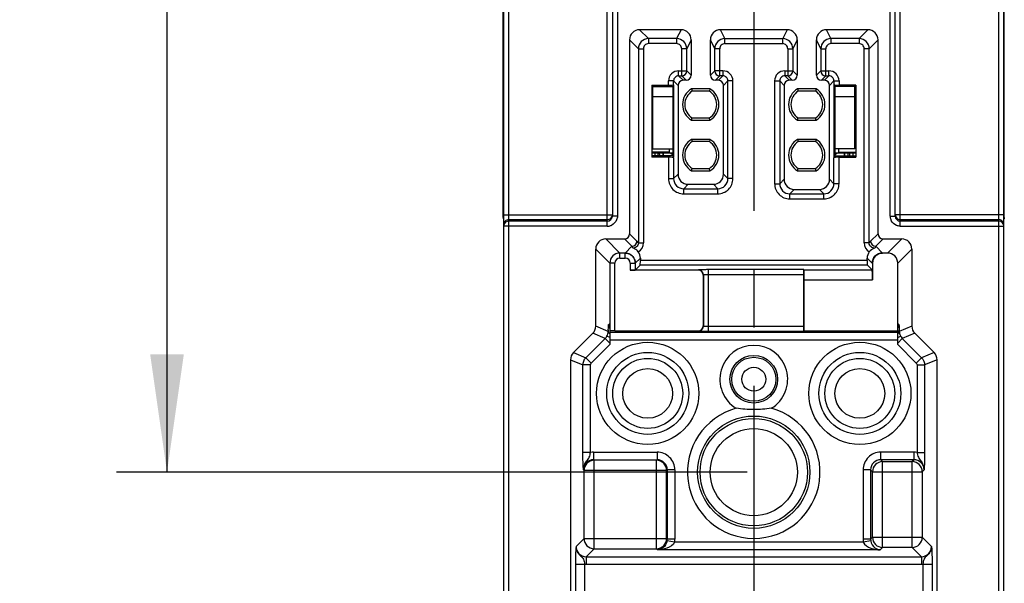
# Model space of a CAD drawing. Units: millimetres. Extents: x 0 to 420, y 0 to 297.
# Drawn here: x 209 to 238, y 153 to 169 of the extents above; entities that cross this region are included whole.
import ezdxf

# ---------------------------------------------------------------- set-up
doc = ezdxf.new("R2010")
doc.units = ezdxf.units.MM
doc.header["$LTSCALE"] = 23.1
doc.linetypes.add('CENTER', pattern=[0.6, 0.375, -0.075, 0.075, -0.075])
doc.layers.get('0').update_dxf_attribs({"linetype": 'CONTINUOUS'})
for name, color, linetype in [('RADIEN', 7, 'CONTINUOUS'), ('REF_MASSE', 7, 'CONTINUOUS'), ('STANDARD_BG_ACHSEN', 7, 'CONTINUOUS')]:
    doc.layers.add(name, color=color, linetype=linetype)
doc.styles.get("Standard").update_dxf_attribs({"font": 'txt', "width": 0.7})
doc.dimstyles.new('DIMSTYLE_6', dxfattribs={"dimtxt": 3.5, "dimasz": 3.5, "dimexe": 1.5, "dimexo": 0.2, "dimgap": 0.875, "dimtad": 1, "dimdec": 3, "dimlfac": 3.333333, "dimdsep": 46, "dimtxsty": 'STANDARD', "dimblk": '_FILLED', "dimblk1": '_FILLED', "dimblk2": '_FILLED', "dimcen": 0.09, "dimclrt": 5, "dimadec": 0, "dimazin": 0, "dimtp": 0.5, "dimtm": 0.5, "dimtfac": 1, "dimtdec": 3, "dimtofl": 0, "dimtmove": 0, "dimatfit": 3, "dimldrblk": '_FILLED', "dimfxl": 1, "dimtolj": 1, "dimarcsym": 0})

# ---------------------------------------------------------------- blocks, each defined once
blk = doc.blocks.new('_FILLED')
at = {"color": 0, "linetype": 'BYBLOCK'}
blk.add_solid([(0, 0), (-1, 0.1429), (-1, -0.1429)], dxfattribs=at)
blk = doc.blocks.new('*D17')
at = {"layer": 'REF_MASSE', "color": 2, "linetype": 'CONTINUOUS'}
for p, q in [((222.616, 208.477), (211.838, 208.477)), ((213.338, 208.477), (213.338, 182.227)), ((213.338, 155.977), (213.338, 182.227)), ((230.563, 155.977), (211.838, 155.977))]:
    blk.add_line(p, q, dxfattribs=at)
at = {"layer": 'REF_MASSE', "color": 2, "linetype": 'CONTINUOUS', "xscale": 3.5, "yscale": 3.5, "zscale": 3.5}
for p, rotation in [((213.338, 208.477), 90), ((213.338, 155.977), 270)]:
    blk.add_blockref('_FILLED', p, dxfattribs=dict(at, rotation=rotation))
at = {"layer": 'REF_MASSE', "color": 5, "linetype": 'CONTINUOUS', "insert": (208.963, 182.227), "char_height": 3.5, "width": 10.875, "attachment_point": 2, "rotation": 90, "line_spacing_factor": 0.9}
blk.add_mtext('175', dxfattribs=at)

msp = doc.modelspace()

# ---------------------------------------------------------------- linework, layer by layer
at = {"color": 7, "linetype": 'CONTINUOUS'}
for p, q in [((227.73321, 167.47281), (227.73321, 165.33121)), ((227.73321, 167.43344), (228.35964, 167.43344)), ((227.76321, 167.32058), (227.73321, 167.32058)), ((228.35964, 167.43344), (228.37968, 167.45348)), ((228.35964, 167.43344), (228.35964, 165.37058)), ((229.46276, 167.36201), (228.91367, 167.36201)), ((228.91367, 167.36201), (228.93255, 167.29525)), ((229.44387, 167.29525), (228.93255, 167.29525)), ((229.46276, 167.36201), (229.44387, 167.29525)), ((232.61276, 167.36201), (232.06367, 167.36201)), ((232.06367, 167.36201), (232.08255, 167.29525)), ((232.59387, 167.29525), (232.08255, 167.29525)), ((232.61276, 167.36201), (232.59387, 167.29525)), ((233.16678, 167.43344), (233.14674, 167.45348)), ((233.79321, 167.43344), (233.16678, 167.43344)), ((233.16678, 167.43344), (233.16678, 165.37058)), ((233.76321, 167.32058), (233.79321, 167.32058)), ((233.79321, 167.47281), (233.79321, 165.33121)), ((228.91367, 166.43201), (228.93255, 166.49878)), ((228.91367, 166.43201), (229.46276, 166.43201)), ((228.93255, 166.49878), (229.44387, 166.49878)), ((229.46276, 166.43201), (229.44387, 166.49878)), ((232.06367, 166.43201), (232.08255, 166.49878)), ((232.06367, 166.43201), (232.61276, 166.43201)), ((232.08255, 166.49878), (232.59387, 166.49878)), ((232.61276, 166.43201), (232.59387, 166.49878)), ((229.46276, 165.86201), (228.91367, 165.86201)), ((228.91367, 165.86201), (228.93255, 165.79525)), ((229.44387, 165.79525), (228.93255, 165.79525)), ((229.46276, 165.86201), (229.44387, 165.79525)), ((232.61276, 165.86201), (232.06367, 165.86201)), ((232.06367, 165.86201), (232.08255, 165.79525)), ((232.59387, 165.79525), (232.08255, 165.79525)), ((232.61276, 165.86201), (232.59387, 165.79525)), ((228.24678, 165.57701), (228.24678, 165.48344)), ((233.27964, 165.57701), (233.27964, 165.48344)), ((228.24678, 165.48344), (227.73321, 165.48344)), ((227.73321, 165.4592), (228.35964, 165.4592)), ((228.35964, 165.37058), (227.73321, 165.37058)), ((227.82321, 165.4592), (227.82321, 165.37058)), ((228.28935, 165.4592), (228.35964, 165.40671)), ((228.35964, 165.37058), (228.37968, 165.35055)), ((233.16678, 165.37058), (233.14674, 165.35055)), ((233.16678, 165.4592), (233.79321, 165.4592)), ((233.16678, 165.40671), (233.23707, 165.4592)), ((233.16678, 165.37058), (233.79321, 165.37058)), ((233.27964, 165.48344), (233.79321, 165.48344)), ((233.70321, 165.4592), (233.70321, 165.37058)), ((228.91367, 164.93201), (228.93255, 164.99878)), ((228.91367, 164.93201), (229.46276, 164.93201)), ((228.93255, 164.99878), (229.44387, 164.99878)), ((229.46276, 164.93201), (229.44387, 164.99878)), ((232.06367, 164.93201), (232.08255, 164.99878)), ((232.06367, 164.93201), (232.61276, 164.93201)), ((232.08255, 164.99878), (232.59387, 164.99878)), ((232.61276, 164.93201), (232.59387, 164.99878)), ((232.26321, 160.17701), (235.03821, 160.17701))]:
    msp.add_line(p, q, dxfattribs=at)
at = {"color": 3, "linetype": 'CONTINUOUS'}
for p, q in [((227.76321, 165.57701), (227.76321, 167.43344)), ((233.76321, 165.57701), (233.76321, 167.43344)), ((227.76321, 165.57701), (228.35964, 165.57701)), ((233.76321, 165.57701), (233.16678, 165.57701))]:
    msp.add_line(p, q, dxfattribs=at)
at = {"color": 9, "linetype": 'CONTINUOUS'}
for p, q in [((227.76321, 167.13701), (228.35964, 167.13701)), ((233.16678, 167.13701), (233.76321, 167.13701))]:
    msp.add_line(p, q, dxfattribs=at)
at = {"color": 7, "linetype": 'CONTINUOUS'}
for centre, radius, start, end in [((229.18821, 166.89701), 0.54, 120.558432, 239.441568), ((229.18821, 166.89701), 0.47324, 122.699249, 237.300751), ((229.18821, 166.89701), 0.47324, 302.699249, 57.300751), ((229.18821, 166.89701), 0.54, 300.558432, 59.441568), ((232.33821, 166.89701), 0.54, 120.558432, 239.441568), ((232.33821, 166.89701), 0.47324, 122.699249, 237.300751), ((232.33821, 166.89701), 0.47324, 302.699249, 57.300751), ((232.33821, 166.89701), 0.54, 300.558432, 59.441568), ((229.18821, 165.39701), 0.54, 120.558432, 239.441568), ((229.18821, 165.39701), 0.47324, 122.699249, 237.300751), ((229.18821, 165.39701), 0.47324, 302.699249, 57.300751), ((229.18821, 165.39701), 0.54, 300.558432, 59.441568), ((232.33821, 165.39701), 0.54, 120.558432, 239.441568), ((232.33821, 165.39701), 0.47324, 122.699249, 237.300751), ((232.33821, 165.39701), 0.47324, 302.699249, 57.300751), ((232.33821, 165.39701), 0.54, 300.558432, 59.441568)]:
    msp.add_arc(centre, radius, start, end, dxfattribs=at)
at = {"layer": 'RADIEN', "color": 9, "linetype": 'CONTINUOUS'}
for p, q in [((223.48821, 133.47834), (223.48821, 253.56053)), ((238.03821, 133.47834), (238.03821, 253.56053)), ((226.41321, 163.28381), (226.41321, 169.71701)), ((226.71321, 169.86701), (226.71321, 163.58382)), ((234.81321, 163.58382), (234.81321, 169.86701)), ((235.11321, 163.28381), (235.11321, 169.71701)), ((227.37303, 169.11701), (227.63512, 168.85493)), ((228.60335, 169.11701), (228.47231, 168.85493)), ((229.90407, 168.85493), (229.77307, 169.11701)), ((231.75335, 169.11701), (231.62234, 168.85493)), ((233.05408, 168.85493), (232.92307, 169.11701)), ((234.15339, 169.11701), (233.89127, 168.85493)), ((227.07321, 168.8172), (227.3353, 168.55508)), ((228.47231, 168.85493), (227.63512, 168.85493)), ((227.63512, 168.85493), (227.63512, 168.70502)), ((228.47234, 168.85493), (228.47234, 168.70502)), ((228.90321, 168.81701), (228.77225, 168.55502)), ((229.60417, 168.55502), (229.47321, 168.81701)), ((229.90407, 168.85493), (231.62234, 168.85493)), ((229.90408, 168.70502), (229.90408, 168.85493)), ((231.62234, 168.70502), (231.62234, 168.85493)), ((232.05321, 168.81701), (231.92225, 168.55502)), ((232.75417, 168.55501), (232.62321, 168.81701)), ((233.89127, 168.85493), (233.05408, 168.85493)), ((233.05408, 168.85493), (233.05408, 168.70502)), ((233.89131, 168.85493), (233.89131, 168.70502)), ((234.45321, 168.8172), (234.19112, 168.55511)), ((227.3353, 168.55511), (227.48521, 168.55511)), ((227.3353, 168.55508), (227.3353, 162.78478)), ((227.48521, 168.55511), (227.48521, 162.78478)), ((228.47234, 168.70502), (227.63512, 168.70502)), ((228.77225, 168.55502), (228.62228, 168.55502)), ((228.62228, 167.74797), (228.62228, 168.55502)), ((228.77225, 167.89795), (228.77225, 168.55502)), ((229.75415, 168.55502), (229.60417, 168.55502)), ((229.60417, 167.89795), (229.60417, 168.55502)), ((229.75415, 167.74797), (229.75415, 168.55502)), ((229.90408, 168.70502), (231.62234, 168.70502)), ((231.77228, 168.55502), (231.92225, 168.55502)), ((231.77228, 168.55502), (231.77228, 167.74797)), ((231.92225, 168.55502), (231.92225, 167.89795)), ((232.75417, 168.55502), (232.90415, 168.55502)), ((232.75417, 168.55501), (232.75417, 167.89795)), ((232.90415, 167.74797), (232.90415, 168.55502)), ((233.89131, 168.70502), (233.05408, 168.70502)), ((234.19112, 168.55511), (234.04121, 168.55511)), ((234.04121, 162.78478), (234.04121, 168.55511)), ((234.19112, 162.78478), (234.19112, 168.55511)), ((228.53223, 167.89795), (228.77225, 167.89795)), ((228.53223, 167.74797), (228.53223, 167.89795)), ((228.77225, 167.89795), (228.90321, 167.76699)), ((229.60417, 167.89795), (229.47321, 167.76699)), ((229.84419, 167.89795), (229.60417, 167.89795)), ((229.84419, 167.89795), (229.84419, 167.74797)), ((231.68223, 167.89795), (231.92225, 167.89795)), ((231.68223, 167.89795), (231.68223, 167.74797)), ((231.92225, 167.89795), (232.05321, 167.76699)), ((232.75417, 167.89795), (232.62321, 167.76699)), ((232.75417, 167.89795), (232.99419, 167.89795)), ((232.99419, 167.74797), (232.99419, 167.89795)), ((228.38225, 167.598), (228.23228, 167.598)), ((228.23228, 167.47281), (228.23228, 167.598)), ((228.51321, 167.46704), (228.38225, 167.598)), ((228.38225, 167.48571), (228.38225, 167.598)), ((228.53223, 167.74797), (228.62228, 167.74797)), ((228.66319, 167.61701), (228.53223, 167.74797)), ((228.62228, 167.74797), (228.75323, 167.61701)), ((229.75415, 167.74797), (229.62319, 167.61701)), ((229.71323, 167.61701), (229.84419, 167.74797)), ((229.84419, 167.74797), (229.75415, 167.74797)), ((229.86321, 167.46704), (229.99417, 167.598)), ((230.14415, 167.598), (229.99417, 167.598)), ((229.99417, 164.69605), (229.99417, 167.598)), ((230.14415, 164.69601), (230.14415, 167.598)), ((231.38228, 167.598), (231.53225, 167.598)), ((231.38228, 167.598), (231.38228, 164.54601)), ((231.66321, 167.46704), (231.53225, 167.598)), ((231.53225, 167.598), (231.53225, 164.54608)), ((231.77228, 167.74797), (231.68223, 167.74797)), ((231.81319, 167.61701), (231.68223, 167.74797)), ((231.77228, 167.74797), (231.90323, 167.61701)), ((232.90415, 167.74797), (232.77319, 167.61701)), ((232.86323, 167.61701), (232.99419, 167.74797)), ((232.90415, 167.74797), (232.99419, 167.74797)), ((233.01321, 167.46704), (233.14417, 167.598)), ((233.14417, 167.598), (233.29415, 167.598)), ((233.14417, 167.598), (233.14417, 167.48571)), ((233.29415, 167.598), (233.29415, 167.47281)), ((227.95849, 165.4592), (227.95909, 165.37058)), ((228.07726, 165.4592), (228.07709, 165.37058)), ((228.23228, 165.33121), (228.23228, 164.69601)), ((228.38225, 165.31832), (228.38225, 164.69608)), ((233.14417, 164.54605), (233.14417, 165.31832)), ((233.29415, 164.54601), (233.29415, 165.33121)), ((233.44916, 165.4592), (233.44933, 165.37058)), ((233.56734, 165.37058), (233.56793, 165.4592)), ((228.23228, 164.69601), (228.38225, 164.69601)), ((228.51321, 164.82697), (228.38225, 164.69608)), ((229.86321, 164.82697), (229.99417, 164.69605)), ((230.14415, 164.69601), (229.99417, 164.69601)), ((231.66321, 164.67697), (231.53225, 164.54608)), ((233.01321, 164.67697), (233.14417, 164.54605)), ((228.68221, 164.24608), (228.68221, 164.39606)), ((228.81317, 164.52701), (228.68225, 164.39606)), ((228.68225, 164.39606), (229.69415, 164.39606)), ((229.56326, 164.52701), (229.69415, 164.39606)), ((229.69422, 164.24608), (229.69422, 164.39606)), ((231.38228, 164.54601), (231.53225, 164.54601)), ((231.96317, 164.37701), (231.83225, 164.24606)), ((232.71326, 164.37701), (232.84415, 164.24606)), ((233.29415, 164.54601), (233.14417, 164.54601)), ((228.68221, 164.24608), (229.69422, 164.24608)), ((231.83221, 164.09608), (231.83221, 164.24606)), ((231.83221, 164.09608), (232.84422, 164.09608)), ((231.83225, 164.24606), (232.84415, 164.24606)), ((232.84422, 164.09608), (232.84422, 164.24606)), ((223.32321, 163.53953), (223.33821, 163.53953)), ((223.33821, 163.62571), (226.56321, 163.62571)), ((226.71321, 163.58382), (226.56321, 163.58382)), ((234.81321, 163.58382), (234.96321, 163.58382)), ((238.18821, 163.62571), (234.96321, 163.62571)), ((238.18821, 163.53953), (238.20321, 163.53953)), ((226.41321, 163.28381), (223.33821, 163.28381)), ((235.11321, 163.28381), (238.18821, 163.28381)), ((226.37002, 162.90502), (226.78803, 162.48701)), ((226.9233, 162.90502), (227.14299, 162.68533)), ((227.07321, 163.05493), (227.2929, 162.83524)), ((234.45321, 163.05493), (234.23352, 162.83524)), ((234.60312, 162.90502), (234.38343, 162.68533)), ((235.1564, 162.90502), (234.73839, 162.48701)), ((226.07021, 162.6052), (226.48821, 162.1872)), ((227.14299, 162.68533), (226.94468, 162.48701)), ((227.3353, 162.78478), (227.48521, 162.78478)), ((234.19112, 162.78478), (234.04121, 162.78478)), ((234.38343, 162.68533), (234.58174, 162.48701)), ((235.45621, 162.6052), (235.03821, 162.1872)), ((226.78821, 162.33701), (226.78821, 162.48701)), ((226.78821, 162.33701), (226.94327, 162.33701)), ((226.94327, 162.33701), (226.94327, 162.48701)), ((227.39535, 162.33806), (227.24431, 162.18701)), ((234.13107, 162.33806), (234.28211, 162.18701)), ((226.63821, 162.18701), (226.48821, 162.18701)), ((226.63821, 160.17701), (226.63821, 162.18701)), ((227.09336, 162.18701), (227.24431, 162.18701)), ((227.09336, 162.18701), (227.09336, 161.97701)), ((227.24327, 162.18701), (227.24327, 161.98207)), ((234.13562, 162.12961), (227.3908, 162.12961)), ((234.13107, 162.26453), (227.39535, 162.26453)), ((232.24768, 161.99255), (229.41854, 161.99255)), ((229.41854, 160.16148), (229.41854, 161.99255)), ((234.28211, 162.18701), (234.28821, 162.18701)), ((229.11872, 161.98244), (229.1133, 161.97701)), ((229.26863, 161.83253), (229.26321, 161.82711)), ((229.26863, 161.83253), (229.26863, 160.3215)), ((232.25273, 161.84264), (229.41854, 161.84264)), ((232.26321, 161.68731), (234.28821, 161.68731)), ((226.44235, 160.15954), (226.07021, 160.31369)), ((226.45493, 160.36232), (226.48821, 160.39559)), ((229.26321, 160.32692), (229.26863, 160.3215)), ((229.41854, 160.31139), (232.25273, 160.31139)), ((235.03821, 160.39559), (235.07149, 160.36232)), ((235.45621, 160.31369), (235.08408, 160.15954)), ((225.77758, 159.37423), (226.35195, 159.94861)), ((226.35195, 159.94861), (225.98239, 160.10168)), ((226.48844, 159.81212), (226.35195, 159.94861)), ((226.48821, 159.9738), (226.40418, 160.01888)), ((226.48821, 160.13745), (235.03821, 160.13745)), ((229.1133, 160.17701), (229.11872, 160.17159)), ((229.41854, 160.16148), (232.24768, 160.16148)), ((235.03798, 159.81212), (235.17447, 159.94861)), ((235.03821, 159.9738), (235.12224, 160.01888)), ((235.54403, 160.10168), (235.17447, 159.94861)), ((235.17447, 159.94861), (235.74884, 159.37423)), ((225.93659, 159.21523), (226.48821, 159.76686)), ((226.48821, 159.91259), (235.03821, 159.91259)), ((235.03821, 159.76686), (235.58984, 159.21523)), ((225.40802, 159.52731), (225.77758, 159.37423)), ((225.93659, 159.21523), (225.77758, 159.37423)), ((235.58984, 159.21523), (235.74884, 159.37423)), ((236.1184, 159.52731), (235.74884, 159.37423)), ((225.32021, 159.31531), (225.68977, 159.16223)), ((225.91463, 159.16223), (225.68977, 159.16223)), ((225.68977, 156.56363), (225.68977, 159.16223)), ((225.9146, 156.56362), (225.91463, 159.16223)), ((235.61179, 159.16223), (235.61177, 156.56366)), ((235.61179, 159.16223), (235.83665, 159.16223)), ((236.20621, 159.31531), (235.83665, 159.16223)), ((235.83665, 159.16223), (235.83665, 156.56365)), ((225.9146, 156.56363), (225.68977, 156.56363)), ((226.00475, 156.57144), (227.89295, 156.57144)), ((226.00475, 156.57144), (226.00475, 156.34657)), ((227.89295, 156.57144), (227.89295, 156.34657)), ((235.52167, 156.57144), (234.53347, 156.57144)), ((234.53347, 156.34657), (234.53347, 156.57144)), ((235.52167, 156.34657), (235.52167, 156.57144)), ((235.61177, 156.56365), (235.83665, 156.56365)), ((226.0048, 156.34657), (227.89296, 156.34657)), ((226.0048, 156.34657), (226.02163, 156.3297)), ((227.87608, 156.3297), (226.02163, 156.3297)), ((226.02163, 153.70433), (226.02163, 156.3297)), ((227.89296, 156.34657), (227.87608, 156.3297)), ((227.87608, 153.70433), (227.87608, 156.3297)), ((235.52169, 156.34657), (234.53349, 156.34657)), ((234.53349, 156.34657), (234.58911, 156.29093)), ((234.58911, 156.29093), (235.46603, 156.29093)), ((234.58911, 153.74309), (234.58911, 156.29093)), ((235.52169, 156.34657), (235.46603, 156.29093)), ((235.46603, 153.74309), (235.46603, 156.29093)), ((225.70493, 156.04677), (225.72181, 156.02988)), ((228.17589, 156.02988), (225.72181, 156.02988)), ((225.72181, 154.00415), (225.72181, 156.02988)), ((228.19277, 156.0467), (228.17589, 156.02988)), ((228.17589, 154.00415), (228.17589, 156.02988)), ((228.41763, 156.04676), (228.19277, 156.04676)), ((228.19277, 156.0467), (228.19277, 153.98727)), ((228.41763, 156.04676), (228.41763, 153.98727)), ((234.23365, 156.04676), (234.00879, 156.04676)), ((234.00879, 156.04676), (234.00879, 153.98727)), ((234.23365, 156.04677), (234.28929, 155.99112)), ((234.23365, 156.04677), (234.23365, 153.98727)), ((234.28929, 155.99112), (235.76585, 155.99112)), ((234.28929, 154.04291), (234.28929, 155.99112)), ((235.82149, 156.04671), (235.76585, 155.99112)), ((235.76585, 155.99112), (235.76585, 154.04291)), ((225.72181, 154.00415), (225.48493, 153.76725)), ((225.72181, 154.00415), (228.17589, 154.00415)), ((228.19277, 153.98727), (228.17589, 154.00415)), ((228.40984, 153.89715), (228.18836, 153.93573)), ((228.41763, 153.98727), (228.19277, 153.98727)), ((234.01658, 153.89715), (228.40984, 153.89715)), ((234.23365, 153.98727), (234.00879, 153.98727)), ((234.23806, 153.93573), (234.01658, 153.89715)), ((234.23365, 153.98727), (234.28929, 154.04291)), ((234.28929, 154.04291), (235.76585, 154.04291)), ((235.76585, 154.04291), (236.04147, 153.76729)), ((226.02163, 153.70433), (225.78477, 153.46745)), ((226.02163, 153.70433), (227.87608, 153.70433)), ((227.90812, 153.67229), (227.87608, 153.70433)), ((234.5183, 153.67229), (227.90812, 153.67229)), ((234.58911, 153.74309), (234.5183, 153.67229)), ((235.46603, 153.74309), (234.58911, 153.74309)), ((235.46603, 153.74309), (235.74164, 153.46745)), ((225.46825, 153.24468), (225.73807, 153.24468)), ((225.46825, 153.24468), (225.46825, 151.61773)), ((225.73807, 153.24468), (225.73809, 151.61773)), ((225.78475, 153.46745), (225.78475, 153.24259)), ((225.78475, 153.24259), (235.74167, 153.24259)), ((225.78477, 153.46745), (235.74164, 153.46745)), ((235.74167, 153.46745), (235.74167, 153.24259)), ((235.78833, 153.24468), (236.05817, 153.24468)), ((235.78833, 153.24468), (235.78834, 151.61773)), ((236.05817, 153.24468), (236.05817, 151.61773))]:
    msp.add_line(p, q, dxfattribs=at)
at = {"layer": 'RADIEN', "color": 7, "linetype": 'CONTINUOUS'}
for p, q in [((223.33821, 133.62833), (223.33821, 253.41053)), ((238.18821, 133.62833), (238.18821, 253.41053)), ((223.32321, 163.53953), (223.32321, 182.64701)), ((238.20321, 163.53953), (238.20321, 182.64701)), ((226.56321, 169.71701), (226.56321, 163.58382)), ((234.96321, 163.58382), (234.96321, 169.71701)), ((228.60335, 169.11701), (227.37303, 169.11701)), ((231.75335, 169.11701), (229.77307, 169.11701)), ((234.15339, 169.11701), (232.92307, 169.11701)), ((227.07321, 168.8172), (227.07321, 163.05493)), ((228.90321, 168.81701), (228.90321, 167.76699)), ((229.47321, 167.76699), (229.47321, 168.81701)), ((232.05321, 168.81701), (232.05321, 167.76699)), ((232.62321, 167.76699), (232.62321, 168.81701)), ((234.45321, 163.05493), (234.45321, 168.8172)), ((228.75323, 167.61701), (228.66319, 167.61701)), ((229.71323, 167.61701), (229.62319, 167.61701)), ((231.90323, 167.61701), (231.81319, 167.61701)), ((232.86323, 167.61701), (232.77319, 167.61701)), ((227.73321, 167.47281), (228.23228, 167.47281)), ((228.38225, 167.48571), (228.37968, 167.47281)), ((228.37968, 167.47281), (228.37968, 165.33121)), ((228.51321, 167.46704), (228.51321, 164.82697)), ((229.86321, 164.82697), (229.86321, 167.46704)), ((231.66321, 167.46704), (231.66321, 164.67697)), ((233.01321, 164.67697), (233.01321, 167.46704)), ((233.14417, 167.48571), (233.14674, 167.47281)), ((233.14674, 165.33121), (233.14674, 167.47281)), ((233.79321, 167.47281), (233.29415, 167.47281)), ((228.23228, 165.33121), (227.73321, 165.33121)), ((227.91345, 165.4592), (227.91423, 165.37058)), ((228.06321, 165.4592), (228.06321, 165.37058)), ((228.38225, 165.31832), (228.37968, 165.33121)), ((233.14417, 165.31832), (233.14674, 165.33121)), ((233.29415, 165.33121), (233.79321, 165.33121)), ((233.46321, 165.37058), (233.46321, 165.4592)), ((233.6122, 165.37058), (233.61297, 165.4592)), ((228.81317, 164.52701), (229.56326, 164.52701)), ((231.96317, 164.37701), (232.71326, 164.37701)), ((226.41321, 163.47572), (223.48821, 163.47572)), ((238.03821, 163.47572), (235.11321, 163.47572)), ((226.41321, 163.43381), (223.48821, 163.43381)), ((238.03821, 163.43381), (235.11321, 163.43381)), ((226.37002, 162.90502), (226.9233, 162.90502)), ((234.60312, 162.90502), (235.1564, 162.90502)), ((226.07021, 160.31369), (226.07021, 162.6052)), ((235.45621, 162.6052), (235.45621, 160.31369)), ((226.94431, 162.48701), (226.78821, 162.48701)), ((227.39535, 162.33806), (227.39535, 162.26453)), ((234.13107, 162.26453), (234.13107, 162.33806)), ((234.73821, 162.48701), (234.58211, 162.48701)), ((226.48821, 162.18701), (226.48821, 159.76686)), ((227.3908, 162.12961), (227.24327, 161.98207)), ((232.24768, 161.99255), (232.25292, 161.98731)), ((234.13562, 162.12961), (234.2781, 161.98713)), ((234.28821, 162.18701), (234.28821, 161.68731)), ((235.03821, 159.76686), (235.03821, 162.18701)), ((229.1133, 161.97701), (227.09336, 161.97701)), ((229.26321, 161.82711), (229.26321, 160.32692)), ((232.25273, 160.31139), (232.25273, 161.84264)), ((232.25292, 161.98731), (234.2781, 161.98713)), ((232.26321, 160.17701), (232.26321, 161.68731)), ((225.40802, 159.52731), (225.98239, 160.10168)), ((226.63821, 160.17701), (229.1133, 160.17701)), ((232.26321, 160.17701), (232.24768, 160.16148)), ((235.54403, 160.10168), (236.1184, 159.52731)), ((225.32021, 159.31531), (225.32021, 145.27122)), ((236.20621, 145.27122), (236.20621, 159.31531))]:
    msp.add_line(p, q, dxfattribs=at)
at = {"layer": 'RADIEN', "color": 9, "linetype": 'CONTINUOUS'}
for centre, radius in [((227.61321, 158.31701), 1.51754), ((233.91321, 158.31701), 1.51754), ((227.61321, 158.31701), 1.21775), ((230.76321, 158.73701), 0.70775), ((230.76321, 158.73701), 0.65463), ((233.91321, 158.31701), 1.21775), ((227.61321, 158.31701), 1.03892), ((230.76321, 158.73701), 0.3548), ((233.91321, 158.31701), 1.03892), ((227.61321, 158.31701), 0.73909), ((233.91321, 158.31701), 0.73909), ((230.76321, 155.97701), 1.66775), ((230.76321, 155.97701), 1.59368), ((230.76321, 155.97701), 1.29385)]:
    msp.add_circle(centre, radius, dxfattribs=at)
for centre, radius, start, end in [((227.6353, 168.55492), 0.3, 90.035124, 179.970998), ((228.47225, 168.55492), 0.3, 0.0177, 89.988428), ((229.90417, 168.55493), 0.3, 90.018934, 179.98245), ((231.62225, 168.55493), 0.3, 0.017456, 89.982542), ((233.05417, 168.55492), 0.3, 90.017727, 179.983354), ((233.89112, 168.55492), 0.3, 0.035124, 89.970998), ((227.63508, 168.55515), 0.14987, 89.985973, 180.014027), ((228.47233, 168.55507), 0.14995, 359.98011, 89.993704), ((229.9041, 168.55507), 0.14995, 90.007249, 180.018938), ((231.62233, 168.55507), 0.14995, 359.980192, 89.993622), ((233.0541, 168.55507), 0.14995, 90.006763, 180.019424), ((233.89134, 168.55515), 0.14987, 359.985973, 90.014027), ((228.53221, 167.59801), 0.29994, 89.99702, 180.00298), ((228.62221, 167.89802), 0.15004, 270.024882, 359.975118), ((229.75421, 167.89802), 0.15004, 180.025069, 269.974931), ((229.84421, 167.59801), 0.29994, 359.997052, 90.002948), ((231.68221, 167.59801), 0.29994, 89.997052, 180.002948), ((231.77221, 167.89802), 0.15004, 270.025069, 359.974931), ((232.90421, 167.89802), 0.15004, 180.024882, 269.975118), ((232.99421, 167.59801), 0.29994, 359.99702, 90.00298), ((228.53216, 167.59807), 0.1499, 89.972315, 180.027685), ((229.84426, 167.59807), 0.1499, 359.972385, 90.027615), ((231.68216, 167.59807), 0.1499, 89.972385, 180.027615), ((232.99427, 167.59807), 0.1499, 359.972315, 90.027685), ((228.68218, 164.69598), 0.44991, 179.996674, 270.003326), ((228.68212, 164.69593), 0.29987, 179.971159, 270.023098), ((229.6943, 164.69593), 0.29987, 269.971159, 0.023098), ((229.69424, 164.69598), 0.44991, 269.996674, 0.003326), ((231.83218, 164.54598), 0.44991, 179.996674, 270.003326), ((231.83212, 164.54593), 0.29987, 179.971159, 270.023098), ((232.8443, 164.54593), 0.29987, 269.971159, 0.023098), ((232.84424, 164.54598), 0.44991, 269.996674, 0.003326), ((235.11544, 163.5842), 0.30223, 180.072268, 199.38555), ((235.11334, 163.58387), 0.30014, 199.457992, 205.915544), ((223.48845, 163.28369), 0.15023, 168.985823, 179.952696), ((223.48821, 163.28383), 0.14998, 90.000763, 169.020776), ((226.41283, 163.58601), 0.3022, 270.072357, 289.386933), ((226.41316, 163.58392), 0.30012, 289.459384, 295.917299), ((238.0382, 163.2838), 0.15001, 0.004844, 89.997338), ((227.14282, 162.83541), 0.15008, 270.066458, 359.933542), ((227.18543, 162.78466), 0.29978, 299.184555, 0.023436), ((234.34101, 162.78467), 0.2998, 179.978701, 240.813338), ((234.3836, 162.83541), 0.15008, 180.066458, 269.933542), ((226.78821, 162.18701), 0.15, 90, 180), ((226.94331, 162.18697), 0.15005, 0.017992, 90.016922), ((229.11855, 161.83235), 0.15008, 0.066458, 89.933542), ((229.11855, 160.32168), 0.15008, 270.066458, 359.933542), ((234.84604, 160.36276), 0.22546, 328.464571, 336.322036), ((226.13893, 160.16147), 0.30115, 315.021757, 331.738234), ((226.11927, 160.17147), 0.3232, 331.82706, 344.194516), ((226.11545, 160.17248), 0.32715, 344.205932, 354.351579), ((226.11263, 160.17269), 0.32998, 354.363878, 357.716161), ((232.87874, 160.0134), 6.43805, 178.250696, 178.699314), ((228.22096, 160.00279), 6.8649, 1.308408, 1.558148), ((235.38683, 160.16094), 0.30031, 208.231742, 219.787554), ((235.38639, 160.16068), 0.29982, 219.803777, 225.020368), ((230.76321, 158.73701), 1.00756, 301.111301, 238.886806), ((230.76321, 155.97701), 1.96756, 105.343501, 74.658536), ((226.00516, 156.04327), 0.52817, 90.044732, 99.873358), ((227.89302, 156.04683), 0.52461, 359.992481, 90.007519), ((234.53341, 156.04681), 0.52462, 89.99385, 180.00615), ((235.52171, 156.04636), 0.52508, 80.123811, 90.003978), ((226.00432, 156.04718), 0.29939, 89.908349, 180.079639), ((226.02207, 156.02944), 0.30026, 90.084322, 179.915678), ((227.87563, 156.02944), 0.30026, 0.084322, 89.915678), ((227.89338, 156.04718), 0.29939, 359.907684, 90.080773), ((234.53301, 156.04722), 0.29936, 89.907381, 180.08522), ((234.58955, 155.99068), 0.30026, 90.084322, 179.915678), ((235.46559, 155.99068), 0.30026, 0.084186, 89.915814), ((235.5221, 156.04718), 0.29939, 359.909662, 90.078654), ((226.02207, 154.00459), 0.30026, 180.084186, 269.915814), ((227.87563, 154.00459), 0.30026, 270.084322, 359.915678), ((227.89268, 153.98698), 0.30009, 350.166957, 0.055737), ((227.89354, 153.98718), 0.5241, 350.109263, 0.01051), ((234.53397, 153.98727), 0.52518, 179.999764, 189.880464), ((234.53411, 153.98701), 0.30046, 179.950358, 189.826948), ((234.58955, 154.04335), 0.30026, 180.084186, 269.915814), ((235.46559, 154.04335), 0.30026, 270.084322, 359.915678), ((225.78432, 153.76684), 0.29939, 179.922178, 270.085261), ((225.78499, 153.76965), 0.52706, 264.892589, 269.974343), ((235.74152, 153.76902), 0.52643, 270.016871, 275.102393)]:
    msp.add_arc(centre, radius, start, end, dxfattribs=at)
at = {"layer": 'RADIEN', "color": 7, "linetype": 'CONTINUOUS'}
for centre, radius, start, end in [((223.41143, 163.53958), 0.08822, 180.03649, 187.78913), ((223.41476, 163.54002), 0.09158, 187.773547, 195.235382), ((226.4132, 163.58382), 0.15001, 270.003936, 0.002609), ((226.41327, 163.62566), 0.14994, 314.998779, 322.50084), ((235.11322, 163.58382), 0.15001, 179.997389, 269.996066), ((226.78821, 162.18701), 0.3, 90.034903, 179.965097), ((226.94513, 162.18802), 0.29869, 46.634798, 59.255313), ((226.94392, 162.1867), 0.30048, 43.635184, 46.639824), ((226.94493, 162.18763), 0.29911, 31.963235, 43.638558), ((226.94841, 162.19004), 0.29488, 27.382081, 31.924412), ((226.94311, 162.18693), 0.30018, 23.274511, 30.248099), ((226.93968, 162.18573), 0.30462, 17.218629, 27.346787), ((234.73821, 162.18701), 0.3, 0, 90), ((226.93691, 162.18476), 0.30755, 12.039842, 17.238153), ((226.94309, 162.18597), 0.30125, 3.483575, 12.060285), ((226.95433, 162.1868), 0.28998, 0.04251, 3.454731), ((235.40976, 160.17235), 0.32593, 182.252378, 203.58521), ((235.40441, 160.17004), 0.32011, 203.590074, 208.179905)]:
    msp.add_arc(centre, radius, start, end, dxfattribs=at)
for centre, major_axis, ratio, start_param, end_param in [((227.37339, 168.81683), (0.21239, -0.21239), 0.99878277, 2.35680348, 3.92638183), ((228.60317, 168.81683), (0.13423, 0.26855), 0.9992388, -1.10696599, 0.46322126), ((229.77326, 168.81683), (-0.13423, 0.26855), 0.9992388, -0.46322126, 1.10696599), ((231.75317, 168.81683), (0.13423, 0.26855), 0.9992388, -1.10696599, 0.46322126), ((232.92326, 168.81683), (-0.13423, 0.26855), 0.9992388, -0.46322126, 1.10696599), ((234.15303, 168.81683), (0.21239, 0.21239), 0.99878277, -0.78478918, 0.78478918), ((228.66323, 167.46699), (-0.1061, 0.1061), 0.99969546, -0.78524587, 0.78524587), ((228.75319, 167.76704), (0.1061, -0.1061), 0.99969546, -0.78524587, 0.78524587), ((229.62323, 167.76704), (0.1061, 0.1061), 0.99969546, 2.35634678, 3.92683852), ((229.71319, 167.46699), (0.1061, 0.1061), 0.99969546, -0.78524587, 0.78524587), ((231.81323, 167.46699), (-0.1061, 0.1061), 0.99969546, -0.78524587, 0.78524587), ((231.90319, 167.76704), (0.1061, -0.1061), 0.99969546, -0.78524587, 0.78524587), ((232.77323, 167.76704), (0.1061, 0.1061), 0.99969546, 2.35634678, 3.92683852), ((232.86319, 167.46699), (0.1061, 0.1061), 0.99969546, -0.78524587, 0.78524587), ((228.23228, 167.48594), (0.15, 0), 0.08748866, -1.57079633, -0.01745329), ((233.29415, 167.48594), (0.15, 0), 0.08748866, -3.12413936, -1.57079633), ((228.23228, 165.31809), (0.15, 0), 0.08748866, 0.01745329, 1.57079633), ((233.29415, 165.31809), (0.15, 0), 0.08748866, 1.57079633, 3.12413936), ((228.81326, 164.82706), (-0.2122, -0.2122), 0.99969546, -0.78524587, 0.78524587), ((229.56317, 164.82706), (0.2122, -0.2122), 0.99969546, -0.78524587, 0.78524587), ((231.96326, 164.67706), (-0.2122, -0.2122), 0.99969546, -0.78524587, 0.78524587), ((232.71317, 164.67706), (0.2122, -0.2122), 0.99969546, -0.78524587, 0.78524587), ((238.05321, 163.75203), (0, 0.15001), 0.99996192, 4.44190074, 4.71238898), ((226.37039, 162.60484), (0.21239, -0.21239), 0.99878277, 2.35680348, 3.92638183), ((226.92312, 163.05511), (0.1062, -0.1062), 0.99878277, -0.78478918, 0.78478918), ((234.6033, 163.05511), (-0.1062, -0.1062), 0.99878277, -0.78478918, 0.78478918), ((235.15603, 162.60484), (0.21239, 0.21239), 0.99878277, -0.78478918, 0.78478918), ((234.58839, 162.18701), (0.30018, 0), 0.99939083, 1.57079633, 3.14159265), ((227.39064, 162.26453), (0, 0.135), 0.03492077, -3.10668607, -1.57079633), ((232.2475, 161.84264), (0, 0.15), 0.03492077, -1.57079633, -0.03490658), ((234.13578, 162.26453), (0, 0.135), 0.03492077, -4.71238898, -3.17649924), ((227.09336, 161.98225), (0.15, 0), 0.03492077, -1.57079633, -0.03490658), ((229.11312, 161.82692), (-0.1062, -0.1062), 0.99878277, 2.35680348, 3.92638183), ((234.27773, 161.68731), (0, 0.3), 0.03492077, -1.57079633, -0.03490658), ((225.77002, 160.31384), (-0.27736, 0.11489), 0.99928642, 2.74914589, 3.53403942), ((229.11312, 160.32711), (0.1062, -0.1062), 0.99878277, -0.78478918, 0.78478918), ((232.2475, 160.31139), (0, 0.15), 0.03492077, -3.10668607, -1.57079633), ((235.7564, 160.31384), (-0.27736, -0.11489), 0.99928642, -0.39244677, 0.39244677), ((226.63821, 160.17178), (0.15, 0), 0.03492077, 1.57079633, 2.87102408), ((225.62039, 159.31516), (0.27736, -0.11489), 0.99928642, 2.74914589, 3.53403942), ((235.90603, 159.31516), (0.27736, 0.11489), 0.99928642, -0.39244677, 0.39244677)]:
    msp.add_ellipse(centre, major_axis=major_axis, ratio=ratio, start_param=start_param, end_param=end_param, dxfattribs=at)
for points in [[(223.33781, 163.49037), (223.33272, 163.4982), (223.32885, 163.50694), (223.3264, 163.51595)], [(223.48821, 163.47572), (223.44994, 163.47572), (223.40919, 163.45886), (223.38213, 163.4318)], [(226.41321, 163.47572), (226.45148, 163.47572), (226.49223, 163.49257), (226.51929, 163.51964)], [(226.53223, 163.53439), (226.5441, 163.54986), (226.55297, 163.56807), (226.55803, 163.58691)], [(234.96321, 163.62571), (234.96321, 163.58148), (234.98679, 163.53361), (235.02189, 163.50669)], [(235.02189, 163.50669), (235.03737, 163.49483), (235.05557, 163.48596), (235.07441, 163.4809)], [(235.07441, 163.4809), (235.08701, 163.47752), (235.10016, 163.47572), (235.11321, 163.47572)], [(238.07701, 163.47053), (238.06441, 163.47392), (238.05126, 163.47572), (238.03821, 163.47572)], [(238.16811, 163.40072), (238.14905, 163.43389), (238.11396, 163.46061), (238.07701, 163.47053)], [(238.2001, 163.51625), (238.19766, 163.50715), (238.19377, 163.49832), (238.18864, 163.49042)], [(238.20321, 163.53953), (238.20321, 163.5317), (238.20213, 163.52381), (238.2001, 163.51625)], [(223.34339, 163.36452), (223.34001, 163.35192), (223.33821, 163.33877), (223.33821, 163.32572)], [(223.38213, 163.4318), (223.36383, 163.4135), (223.3501, 163.38952), (223.34339, 163.36452)], [(238.18821, 163.32572), (238.18821, 163.3516), (238.18101, 163.37828), (238.16811, 163.40072)], [(226.94327, 162.48701), (226.98066, 162.48701), (227.01869, 162.47978), (227.05347, 162.46604)], [(227.02541, 162.47568), (226.99913, 162.48308), (226.97161, 162.48701), (226.94431, 162.48701)], [(227.09783, 162.44473), (227.07525, 162.45813), (227.05068, 162.46857), (227.02541, 162.47568)], [(227.05347, 162.46604), (227.11434, 162.442), (227.16945, 162.39467), (227.20242, 162.33814)], [(227.21886, 162.30554), (227.2348, 162.26849), (227.24327, 162.22735), (227.24327, 162.18701)], [(227.39535, 162.33806), (227.39535, 162.40324), (227.37179, 162.47161), (227.33161, 162.52293)], [(234.19481, 162.52293), (234.15463, 162.47161), (234.13107, 162.40324), (234.13107, 162.33806)], [(230.76321, 157.83701), (230.5892, 157.83701), (230.41488, 157.85055), (230.24251, 157.87443)], [(231.28391, 157.87443), (231.11154, 157.85055), (230.93723, 157.83701), (230.76321, 157.83701)]]:
    msp.add_open_spline(points, degree=3, dxfattribs=at)
at = {"layer": 'RADIEN', "color": 9, "linetype": 'CONTINUOUS'}
for points in [[(226.69062, 163.4696), (226.66351, 163.40377), (226.60837, 163.34511), (226.54434, 163.31399)], [(226.71321, 163.58382), (226.71321, 163.54501), (226.70539, 163.50549), (226.69062, 163.4696)], [(234.99899, 163.30641), (234.93317, 163.33351), (234.8745, 163.38866), (234.84339, 163.45269)], [(235.11321, 163.28381), (235.0744, 163.28381), (235.03488, 163.29163), (234.99899, 163.30641)], [(227.14299, 162.68533), (227.14826, 162.66956), (227.1529, 162.65358), (227.15718, 162.63751)], [(227.2929, 162.83524), (227.30843, 162.8197), (227.32243, 162.80259), (227.3353, 162.78478)], [(234.23352, 162.83524), (234.21799, 162.8197), (234.20399, 162.80259), (234.19112, 162.78478)], [(234.38343, 162.68533), (234.37816, 162.66956), (234.37352, 162.65358), (234.36925, 162.63751)], [(226.48821, 160.24483), (226.46691, 160.27952), (226.45498, 160.32161), (226.45493, 160.36232)], [(235.05253, 160.27221), (235.06486, 160.30032), (235.07145, 160.33162), (235.07149, 160.36232)], [(225.68977, 159.16223), (225.6898, 159.23872), (225.72352, 159.32013), (225.77758, 159.37423)], [(235.74884, 159.37423), (235.8029, 159.32013), (235.83662, 159.23872), (235.83665, 159.16223)], [(225.91463, 159.16223), (225.91463, 159.18135), (225.92306, 159.20171), (225.93659, 159.21523)], [(235.58984, 159.21523), (235.60336, 159.20171), (235.61179, 159.18135), (235.61179, 159.16223)]]:
    msp.add_open_spline(points, degree=3, dxfattribs=at)
for points, knots in [([(227.3353, 162.78478), (227.33537, 162.74219), (227.29496, 162.65229), (227.19903, 162.6294), (227.15718, 162.63751)], [0, 0, 0, 0, 0.49979693, 1, 1, 1, 1]), ([(234.36925, 162.63751), (234.32743, 162.6294), (234.23151, 162.65225), (234.19105, 162.74215), (234.19112, 162.78478)], [0, 0, 0, 0, 0.49981022, 1, 1, 1, 1]), ([(229.41854, 161.84264), (229.3998, 161.84264), (229.36553, 161.84182), (229.31806, 161.84128), (229.29025, 161.83585), (229.27063, 161.83653), (229.26863, 161.83253)], [0, 0, 0, 0, 0.37303646, 0.69196654, 0.91081473, 1, 1, 1, 1]), ([(226.44369, 160.20993), (226.44473, 160.24368), (226.44815, 160.2932), (226.44902, 160.34396), (226.45365, 160.35952)], [0, 0, 0, 0, 0.67534279, 1, 1, 1, 1]), ([(226.45365, 160.35952), (226.45383, 160.36012), (226.45416, 160.36109), (226.45465, 160.36203), (226.45493, 160.36232)], [0, 0, 0, 0, 0.61006568, 1, 1, 1, 1]), ([(229.26863, 160.3215), (229.27063, 160.3175), (229.29022, 160.31818), (229.31801, 160.31275), (229.36549, 160.31221), (229.39978, 160.31139), (229.41854, 160.31139)], [0, 0, 0, 0, 0.0890051, 0.30761511, 0.62658291, 1, 1, 1, 1]), ([(235.07149, 160.36232), (235.0749, 160.35891), (235.07443, 160.34027), (235.0796, 160.30793), (235.08095, 160.25394), (235.08269, 160.21289), (235.08333, 160.18945)], [0, 0, 0, 0, 0.08338645, 0.28441298, 0.59472693, 1, 1, 1, 1]), ([(226.48821, 160.08762), (226.4815, 160.09257), (226.45952, 160.11103), (226.44344, 160.13899), (226.44235, 160.15954)], [0, 0, 0, 0, 0.28831675, 1, 1, 1, 1]), ([(235.03821, 160.08762), (235.04492, 160.09257), (235.06691, 160.11104), (235.08298, 160.13899), (235.08407, 160.15954)], [0, 0, 0, 0, 0.28832703, 1, 1, 1, 1]), ([(225.70493, 156.04677), (225.70277, 156.07249), (225.6901, 156.24444), (225.68977, 156.41705), (225.68977, 156.56363)], [0, 0, 0, 0, 0.14972242, 1, 1, 1, 1]), ([(225.70494, 156.04676), (225.70442, 156.09489), (225.72406, 156.19167), (225.80237, 156.30827), (225.88716, 156.42192), (225.9067, 156.51567), (225.91456, 156.56361)], [0, 0, 0, 0, 0.25553959, 0.504612, 0.74210219, 1, 1, 1, 1]), ([(235.61174, 156.56366), (235.61957, 156.5157), (235.63929, 156.42194), (235.7241, 156.30831), (235.80233, 156.19164), (235.82199, 156.09488), (235.82148, 156.04676)], [0, 0, 0, 0, 0.25795993, 0.49549655, 0.74453211, 1, 1, 1, 1]), ([(235.83665, 156.56365), (235.83665, 156.50491), (235.83533, 156.33255), (235.8314, 156.15995), (235.82149, 156.04671)], [0, 0, 0, 0, 0.34066468, 1, 1, 1, 1]), ([(228.18836, 153.93573), (228.17468, 153.85698), (228.09794, 153.72663), (227.96351, 153.67555), (227.90812, 153.67229)], [0, 0, 0, 0, 0.59024337, 1, 1, 1, 1]), ([(228.40984, 153.89715), (228.37767, 153.80698), (228.18404, 153.69921), (228.00156, 153.67385), (227.90812, 153.67229)], [0, 0, 0, 0, 0.50604444, 1, 1, 1, 1]), ([(234.01658, 153.89715), (234.04918, 153.80713), (234.24218, 153.69913), (234.42487, 153.67385), (234.5183, 153.67229)], [0, 0, 0, 0, 0.50606943, 1, 1, 1, 1]), ([(234.23806, 153.93573), (234.25171, 153.85697), (234.3285, 153.72663), (234.46292, 153.67555), (234.5183, 153.67229)], [0, 0, 0, 0, 0.59027965, 1, 1, 1, 1]), ([(225.48493, 153.76725), (225.47581, 153.70987), (225.47175, 153.53488), (225.46825, 153.36091), (225.46825, 153.24468)], [0, 0, 0, 0, 0.33327803, 1, 1, 1, 1]), ([(225.48494, 153.76727), (225.48462, 153.71488), (225.51095, 153.60892), (225.5977, 153.51235), (225.6725, 153.451), (225.72708, 153.36973), (225.73278, 153.29472), (225.73805, 153.24468)], [0, 0, 0, 0, 0.26275031, 0.51957387, 0.63760265, 0.74765033, 1, 1, 1, 1]), ([(235.74164, 153.46745), (235.8182, 153.46739), (235.9775, 153.53122), (236.04214, 153.6908), (236.04148, 153.76728)], [0, 0, 0, 0, 0.50024564, 1, 1, 1, 1]), ([(236.04144, 153.77189), (236.04199, 153.719), (236.01857, 153.61086), (235.92929, 153.51422), (235.85485, 153.45141), (235.7992, 153.37048), (235.79364, 153.29491), (235.78833, 153.24468)], [0, 0, 0, 0, 0.26321432, 0.5215061, 0.63873716, 0.74861509, 1, 1, 1, 1]), ([(236.04147, 153.76729), (236.04357, 153.74678), (236.0532, 153.66404), (236.0557, 153.48942), (236.05817, 153.33578), (236.05817, 153.24468)], [0, 0, 0, 0, 0.11821986, 0.47753948, 1, 1, 1, 1])]:
    msp.add_open_spline(points, degree=3, knots=knots, dxfattribs=at)
at = {"layer": 'RADIEN', "color": 7, "linetype": 'CONTINUOUS'}
for points, knots in [([(227.33161, 162.52293), (227.31829, 162.53994), (227.26954, 162.59101), (227.20453, 162.62591), (227.15718, 162.63751)], [0, 0, 0, 0, 0.3070445, 1, 1, 1, 1]), ([(234.36925, 162.63751), (234.35541, 162.63412), (234.28855, 162.61244), (234.22931, 162.56699), (234.19481, 162.52293)], [0, 0, 0, 0, 0.20285162, 1, 1, 1, 1]), ([(234.28211, 162.18701), (234.28216, 162.2635), (234.34603, 162.42276), (234.50528, 162.48701), (234.58174, 162.48701)], [0, 0, 0, 0, 0.50008273, 1, 1, 1, 1]), ([(229.41854, 161.99255), (229.38109, 161.99255), (229.31169, 161.99203), (229.2296, 161.99058), (229.17596, 161.98816), (229.14747, 161.98712), (229.13034, 161.98435), (229.12056, 161.98427), (229.11872, 161.98244)], [0, 0, 0, 0, 0.37410961, 0.69394803, 0.81846838, 0.91299213, 0.97412007, 1, 1, 1, 1]), ([(232.26321, 161.68731), (232.26321, 161.72617), (232.26264, 161.79765), (232.26116, 161.88204), (232.25848, 161.93572), (232.25751, 161.96385), (232.25444, 161.97891), (232.25445, 161.98871), (232.25248, 161.98969)], [0, 0, 0, 0, 0.38478596, 0.70904068, 0.83187528, 0.9224196, 0.97823747, 1, 1, 1, 1]), ([(229.11872, 160.17159), (229.12055, 160.16977), (229.13031, 160.16968), (229.14741, 160.16692), (229.17587, 160.16587), (229.22948, 160.16346), (229.31161, 160.162), (229.38106, 160.16148), (229.41854, 160.16148)], [0, 0, 0, 0, 0.02581756, 0.08682151, 0.18121052, 0.30563092, 0.62551046, 1, 1, 1, 1])]:
    msp.add_open_spline(points, degree=3, knots=knots, dxfattribs=at)
at = {"layer": 'STANDARD_BG_ACHSEN', "color": 7, "linetype": 'CENTER'}
msp.add_line((230.76321, 255.55756), (230.76321, 132.53663), dxfattribs=at)

# ---------------------------------------------------------------- dimensions: what is measured, and where the dimension line sits
at = {"layer": 'REF_MASSE', "color": 2, "linetype": 'CONTINUOUS'}
dim = msp.add_linear_dim(base=(213.33821, 155.97701), p1=(222.81606, 208.47701), p2=(230.76321, 155.97701), angle=270, dimstyle='DIMSTYLE_6', dxfattribs=at)
dim.commit()
dim.dimension.update_dxf_attribs({"geometry": '*D17', "text_midpoint": (213.33821, 182.22701), "dimtype": 160})

doc.saveas('drawing.dxf')
